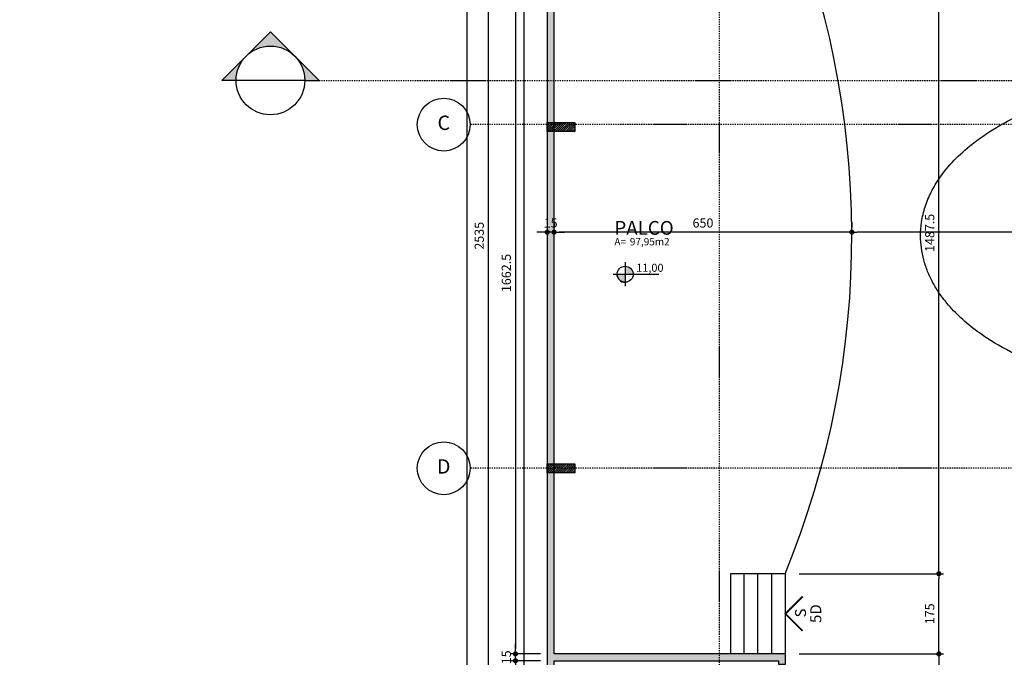
# Model space of a CAD drawing. Extents: x -10 to 425548, y -195476 to 25.
# Drawn here: x 399462 to 401612, y -188248 to -186856 of the extents above; entities that cross this region are included whole.
import ezdxf
from ezdxf.enums import TextEntityAlignment as Align

# ---------------------------------------------------------------- set-up
doc = ezdxf.new("R2010")
doc.units = 0
doc.header["$LTSCALE"] = 10
doc.linetypes.add('DASHDOT2', pattern=[0.5, 0.25, -0.125, 0, -0.125])
for name, color, linetype in [('A-ALVA-AC', 7, 'Continuous'), ('A-ALVA-E', 40, 'DASHDOT2'), ('A-ALVA-OS', 24, 'Continuous'), ('A-CVER-F', 4, 'Continuous'), ('A-CVER-TX', 162, 'Continuous'), ('A-DIMS-F', 20, 'Continuous'), ('A-DIMS-NV', 162, 'Continuous'), ('A-GRAF-F', 170, 'Continuous'), ('A-GRAF-M', 184, 'Continuous'), ('A-PISO-F', 14, 'Continuous'), ('S-ESTR-G', 182, 'Continuous'), ('S-ESTR-T', 210, 'Continuous'), ('T-251', 251, 'Continuous')]:
    doc.layers.add(name, color=color, linetype=linetype)
doc.styles.add('ROMANS', font='romans')
doc.styles.add('RS', font='ROMANS.shx', dxfattribs={"height": 20})
doc.styles.get("Standard").update_dxf_attribs({"font": 'ROMANS.shx'})
doc.dimstyles.new('COTA125', dxfattribs={"dimtxt": 20, "dimasz": 11.25, "dimexe": 10, "dimexo": 30, "dimgap": 10, "dimtad": 1, "dimdsep": 46, "dimtxsty": 'Standard', "dimblk1": 'DOT', "dimblk2": 'DOT', "dimsah": 1, "dimcen": 15, "dimclrd": 20, "dimclre": 20, "dimclrt": 170, "dimazin": 0, "dimtfac": 1, "dimtdec": 4, "dimtix": 1, "dimtmove": 1, "dimatfit": 3, "dimldrblk": 'DOT', "dimfxl": 0.035, "dimtolj": 1, "dimtzin": 0, "dimarcsym": 1})

# ---------------------------------------------------------------- blocks, each defined once
blk = doc.blocks.new('nINDDET1')
at = {"linetype": 'Continuous'}
blk.add_circle((0, 0), 0.461, dxfattribs=at)
at = {"color": 184, "linetype": 'Continuous', "style": 'ROMANS', "flags": 4}
blk.add_attdef('PN', text='', height=0.25, dxfattribs=at).set_placement((0, 0), align=Align.MIDDLE)
blk = doc.blocks.new('MRTES')
at = {"layer": 'A-ALVA-E'}
for p, q in [((400613.8, -185738), (400613.8, -189435.8)), ((400988.8, -185738), (400988.8, -189435.8)), ((406283.6, -187085.3), (400445.5, -187085.3)), ((406283.6, -187835.3), (400445.5, -187835.3))]:
    blk.add_line(p, q, dxfattribs=at)
at = {"layer": 'A-ALVA-E', "xscale": 125, "yscale": 125, "zscale": 125}
for p, values in [((400387.9, -187085.3), {'PN': 'C'}), ((400387.9, -187835.3), {'PN': 'D'})]:
    blk.add_blockref('nINDDET1', p, dxfattribs=at).add_auto_attribs(values)
blk = doc.blocks.new('nINDCORT')
h = blk.add_hatch(color=256)
h.paths.add_polyline_path([(0, 0.849), (-0.424, 0.424, -0.414214), (0.424, 0.424)])
h.paths.add_polyline_path([(-0.424, 0.424), (-0.849, 0), (-0.6, 0, -0.198912)])
h.paths.add_polyline_path([(0.424, 0.424, -0.198912), (0.6, 0), (0.849, 0)])
for p, q in [((-0.424, 0.424), (0, 0.849)), ((0.424, 0.424), (0, 0.849)), ((-0.424, 0.424), (-0.849, 0)), ((0.424, 0.424), (0.849, 0)), ((0.424, 0.424), (0.849, 0)), ((-0.6, 0), (-0.849, 0)), ((0.6, 0), (-0.6, 0)), ((0.6, 0), (0.849, 0))]:
    blk.add_line(p, q)
at = {"color": 0}
blk.add_line((0.6, 0), (0.849, 0), dxfattribs=at)
blk.add_circle((0, 0), 0.6)
at = {"color": 24, "style": 'ROMANS', "flags": 4}
blk.add_attdef('PRANCHA', text='', height=0.3, dxfattribs=at).set_placement((0, -0.4), align=Align.CENTER)
blk = doc.blocks.new('ANP')
h = blk.add_hatch(color=256)
h.paths.add_polyline_path([(0, 0.14), (0, 0), (0.14, 0, 0.414214)])
h.paths.add_polyline_path([(0, 0), (-0.14, 0, 0.414214), (0, -0.14)])
for p, q in [((0, 0.21), (0, -0.21)), ((-0.21, 0), (0.589, 0))]:
    blk.add_line(p, q)
blk.add_circle((0, 0), 0.14)
blk.add_arc((0.002, 0.002), 0.143, 181.2454, 268.7546)
at = {"linetype": 'Continuous', "flags": 4}
for tag, p in [('PA', (0.193, 0.043)), ('PO', (0.193, -0.179))]:
    blk.add_attdef(tag, p, '', height=0.14, dxfattribs=at)
blk = doc.blocks.new('DOT')
at = {"color": 0, "linetype": 'ByBlock'}
blk.add_line((-0.5, 0), (-1, 0), dxfattribs=at)
at = {"color": 0, "linetype": 'ByBlock', "const_width": 0.5}
blk.add_lwpolyline([(-0.25, 0, 1), (0.25, 0, 1)], format="xyb", close=True, dxfattribs=at)
blk = doc.blocks.new('*D124')
at = {"layer": 'A-DIMS-F', "color": 20, "lineweight": -2, "transparency": 16777216}
for p, q in [((401278.7, -187297.8), (401278.7, -187309.9)), ((403970, -187319.9), (401290, -187319.9)), ((403981.2, -187338.6), (403981.2, -187329.9))]:
    blk.add_line(p, q, dxfattribs=at)
at = {"layer": 'Defpoints', "color": 0, "transparency": 16777216}
for p in [(401278.7, -187319.9), (403981.2, -187308.6), (401278.7, -187327.8)]:
    blk.add_point(p, dxfattribs=at)
at = {"layer": 'A-DIMS-F', "color": 20, "lineweight": -2, "transparency": 16777216, "xscale": 11.25, "yscale": 11.25, "zscale": 11.25, "rotation": 180}
blk.add_blockref('DOT', (401278.7, -187319.9), dxfattribs=at)
at = {"layer": 'A-DIMS-F', "color": 20, "lineweight": -2, "transparency": 16777216, "xscale": 11.25, "yscale": 11.25, "zscale": 11.25}
blk.add_blockref('DOT', (403981.2, -187319.9), dxfattribs=at)
at = {"layer": 'A-DIMS-F', "color": 170, "transparency": 16777216, "insert": (402630, -187299.9), "char_height": 20, "attachment_point": 5}
blk.add_mtext('\\A1;2702.5', dxfattribs=at)
blk = doc.blocks.new('*D125')
at = {"layer": 'A-DIMS-F', "color": 20, "lineweight": -2, "transparency": 16777216}
for p, q in [((400628.8, -187297.8), (400628.8, -187309.9)), ((401278.7, -187297.8), (401278.7, -187309.9)), ((401267.5, -187319.9), (400640, -187319.9))]:
    blk.add_line(p, q, dxfattribs=at)
at = {"layer": 'Defpoints', "color": 0, "transparency": 16777216}
for p in [(400628.8, -187319.9), (400628.8, -187327.8), (401278.7, -187327.8)]:
    blk.add_point(p, dxfattribs=at)
at = {"layer": 'A-DIMS-F', "color": 20, "lineweight": -2, "transparency": 16777216, "xscale": 11.25, "yscale": 11.25, "zscale": 11.25, "rotation": 180}
blk.add_blockref('DOT', (400628.8, -187319.9), dxfattribs=at)
at = {"layer": 'A-DIMS-F', "color": 20, "lineweight": -2, "transparency": 16777216, "xscale": 11.25, "yscale": 11.25, "zscale": 11.25}
blk.add_blockref('DOT', (401278.7, -187319.9), dxfattribs=at)
at = {"layer": 'A-DIMS-F', "color": 170, "transparency": 16777216, "insert": (400953.8, -187299.9), "char_height": 20, "attachment_point": 5}
blk.add_mtext('\\A1;650', dxfattribs=at)
blk = doc.blocks.new('*D126')
at = {"layer": 'A-DIMS-F', "color": 20, "lineweight": -2, "transparency": 16777216}
for p, q in [((400613.8, -187297.8), (400613.8, -187309.9)), ((400628.8, -187297.8), (400628.8, -187309.9)), ((400602.5, -187319.9), (400591.3, -187319.9)), ((400628.8, -187319.9), (400613.8, -187319.9)), ((400640, -187319.9), (400651.3, -187319.9))]:
    blk.add_line(p, q, dxfattribs=at)
at = {"layer": 'Defpoints', "color": 0, "transparency": 16777216}
for p in [(400613.8, -187319.9), (400613.8, -187327.8), (400628.8, -187327.8)]:
    blk.add_point(p, dxfattribs=at)
at = {"layer": 'A-DIMS-F', "color": 20, "lineweight": -2, "transparency": 16777216, "xscale": 11.25, "yscale": 11.25, "zscale": 11.25}
blk.add_blockref('DOT', (400613.8, -187319.9), dxfattribs=at)
at = {"layer": 'A-DIMS-F', "color": 20, "lineweight": -2, "transparency": 16777216, "xscale": 11.25, "yscale": 11.25, "zscale": 11.25, "rotation": 180}
blk.add_blockref('DOT', (400628.8, -187319.9), dxfattribs=at)
at = {"layer": 'A-DIMS-F', "color": 170, "transparency": 16777216, "insert": (400621.3, -187299.9), "char_height": 20, "attachment_point": 5}
blk.add_mtext('\\A1;15', dxfattribs=at)
blk = doc.blocks.new('*D249')
at = {"layer": 'A-DIMS-F', "color": 20, "lineweight": -2, "transparency": 16777216}
for p, q in [((400606, -186577.8), (400534.5, -186577.8)), ((400544.5, -186589), (400544.5, -188229)), ((400598.8, -188240.3), (400534.5, -188240.3))]:
    blk.add_line(p, q, dxfattribs=at)
at = {"layer": 'Defpoints', "color": 0, "transparency": 16777216}
for p in [(400636, -186577.8), (400544.5, -188240.3), (400628.8, -188240.3)]:
    blk.add_point(p, dxfattribs=at)
at = {"layer": 'A-DIMS-F', "color": 20, "lineweight": -2, "transparency": 16777216, "xscale": 11.25, "yscale": 11.25, "zscale": 11.25}
for p, rotation in [((400544.5, -186577.8), 90), ((400544.5, -188240.3), 270)]:
    blk.add_blockref('DOT', p, dxfattribs=dict(at, rotation=rotation))
at = {"layer": 'A-DIMS-F', "color": 170, "transparency": 16777216, "insert": (400524.5, -187409), "char_height": 20, "attachment_point": 5, "rotation": 90}
blk.add_mtext('\\A1;1662.5', dxfattribs=at)
blk = doc.blocks.new('*D259')
at = {"layer": 'A-DIMS-F', "color": 20, "lineweight": -2, "transparency": 16777216}
for p, q in [((400583.8, -186060.3), (400475.4, -186060.3)), ((400485.4, -188584), (400485.4, -186071.5)), ((400583.8, -188595.3), (400475.4, -188595.3))]:
    blk.add_line(p, q, dxfattribs=at)
at = {"layer": 'Defpoints', "color": 0, "transparency": 16777216}
for p in [(400485.4, -186060.3), (400613.8, -186060.3), (400613.8, -188595.3)]:
    blk.add_point(p, dxfattribs=at)
at = {"layer": 'A-DIMS-F', "color": 20, "lineweight": -2, "transparency": 16777216, "xscale": 11.25, "yscale": 11.25, "zscale": 11.25}
for p, rotation in [((400485.4, -186060.3), 90), ((400485.4, -188595.3), 270)]:
    blk.add_blockref('DOT', p, dxfattribs=dict(at, rotation=rotation))
at = {"layer": 'A-DIMS-F', "color": 170, "transparency": 16777216, "insert": (400465.4, -187327.8), "char_height": 20, "attachment_point": 5, "rotation": 90}
blk.add_mtext('\\A1;2535', dxfattribs=at)
blk = doc.blocks.new('*D260')
at = {"layer": 'A-DIMS-F', "color": 20, "lineweight": -2, "transparency": 16777216}
for p, q in [((400473, -186060.3), (400429.1, -186060.3)), ((400439.1, -192239), (400439.1, -186071.5)), ((400473, -192250.3), (400429.1, -192250.3))]:
    blk.add_line(p, q, dxfattribs=at)
at = {"layer": 'Defpoints', "color": 0, "transparency": 16777216}
for p in [(400439.1, -186060.3), (400503, -186060.3), (400503, -192250.3)]:
    blk.add_point(p, dxfattribs=at)
at = {"layer": 'A-DIMS-F', "color": 20, "lineweight": -2, "transparency": 16777216, "xscale": 11.25, "yscale": 11.25, "zscale": 11.25}
for p, rotation in [((400439.1, -186060.3), 90), ((400439.1, -192250.3), 270)]:
    blk.add_blockref('DOT', p, dxfattribs=dict(at, rotation=rotation))
at = {"layer": 'A-DIMS-F', "color": 170, "transparency": 16777216, "insert": (400419.1, -189155.3), "char_height": 20, "attachment_point": 5, "rotation": 90}
blk.add_mtext('\\A1;6190', dxfattribs=at)
blk = doc.blocks.new('*D262')
at = {"layer": 'A-DIMS-F', "color": 20, "lineweight": -2, "transparency": 16777216}
for p, q in [((401163.8, -188240.3), (401478.7, -188240.3)), ((401468.7, -188251.5), (401468.7, -188569)), ((401448.6, -188580.3), (401458.7, -188580.3))]:
    blk.add_line(p, q, dxfattribs=at)
at = {"layer": 'Defpoints', "color": 0, "transparency": 16777216}
for p in [(401133.8, -188240.3), (401468.7, -188580.3), (401478.6, -188580.3)]:
    blk.add_point(p, dxfattribs=at)
at = {"layer": 'A-DIMS-F', "color": 20, "lineweight": -2, "transparency": 16777216, "xscale": 11.25, "yscale": 11.25, "zscale": 11.25}
for p, rotation in [((401468.7, -188240.3), 90), ((401468.7, -188580.3), 270)]:
    blk.add_blockref('DOT', p, dxfattribs=dict(at, rotation=rotation))
at = {"layer": 'A-DIMS-F', "color": 170, "transparency": 16777216, "insert": (401448.7, -188410.3), "char_height": 20, "attachment_point": 5, "rotation": 90}
blk.add_mtext('\\A1;340', dxfattribs=at)
blk = doc.blocks.new('pil2')
at = {"layer": 'S-ESTR-T'}
h = blk.add_hatch(dxfattribs=at)
h.set_pattern_fill('ANSI31', color=256, style=0)
h.set_pattern_definition([(45, (400613.7534, -187100.2732), (-2.24506, 2.24506), [])])
h.paths.add_polyline_path([(400613.8, -187080.3), (400673.8, -187080.3), (400673.8, -187100.3), (400613.8, -187100.3)])
h = blk.add_hatch(dxfattribs=at)
h.set_pattern_fill('ANSI31', color=256, style=0)
h.set_pattern_definition([(45, (400613.7534, -187845.2777), (-2.24506, 2.24506), [])])
h.paths.add_polyline_path([(400613.8, -187825.3), (400673.8, -187825.3), (400673.8, -187845.3), (400613.8, -187845.3)])
at = {"layer": 'S-ESTR-G'}
for points in [[(400613.8, -187080.3), (400673.8, -187080.3), (400673.8, -187100.3), (400613.8, -187100.3)], [(400613.8, -187825.3), (400673.8, -187825.3), (400673.8, -187845.3), (400613.8, -187845.3)]]:
    blk.add_lwpolyline(points, close=True, dxfattribs=at)
blk = doc.blocks.new('AMB')
at = {"style": 'ROMANS'}
blk.add_text('A=', height=0.128, dxfattribs=at).set_placement((-0.005, -0.178))
at = {"color": 184, "style": 'ROMANS'}
blk.add_attdef('AMBIENTE', (-0.005, 0.327), '', height=0.24, dxfattribs=at)
at = {"color": 184, "lineweight": 5, "style": 'ROMANS'}
blk.add_attdef('AMBIENTE', (-0.005, 0.007), '', height=0.24, dxfattribs=at)
at = {"style": 'ROMANS'}
blk.add_attdef('AREA', (0.265, -0.178), '', height=0.128, dxfattribs=at)
blk = doc.blocks.new('AST')
at = {"color": 1, "const_width": 0.025}
blk.add_lwpolyline([(-0.25, -0.25), (0, 0), (-0.25, 0.25)], dxfattribs=at)
at = {"style": 'RS'}
for tag, p in [('ND', (-0.52, 0)), ('SD', (-0.303, 0))]:
    blk.add_attdef(tag, text='', height=0.16, rotation=270, dxfattribs=at).set_placement(p, align=Align.BOTTOM_CENTER)
blk = doc.blocks.new('*D463')
at = {"layer": 'A-DIMS-F', "color": 20, "lineweight": -2, "transparency": 16777216}
for p, q in [((400544.5, -188229), (400544.5, -188217.8)), ((400598.8, -188240.3), (400534.5, -188240.3)), ((400544.5, -188255.3), (400544.5, -188240.3)), ((400598.8, -188255.3), (400534.5, -188255.3)), ((400544.5, -188266.5), (400544.5, -188277.8))]:
    blk.add_line(p, q, dxfattribs=at)
at = {"layer": 'Defpoints', "color": 0, "transparency": 16777216}
for p in [(400544.5, -188240.3), (400628.8, -188240.3), (400628.8, -188255.3)]:
    blk.add_point(p, dxfattribs=at)
at = {"layer": 'A-DIMS-F', "color": 20, "lineweight": -2, "transparency": 16777216, "xscale": 11.25, "yscale": 11.25, "zscale": 11.25}
for p, rotation in [((400544.5, -188240.3), 270), ((400544.5, -188255.3), 90)]:
    blk.add_blockref('DOT', p, dxfattribs=dict(at, rotation=rotation))
at = {"layer": 'A-DIMS-F', "color": 170, "transparency": 16777216, "insert": (400524.5, -188247.8), "char_height": 20, "attachment_point": 5, "rotation": 90}
blk.add_mtext('\\A1;15', dxfattribs=at)
blk = doc.blocks.new('*D467')
at = {"layer": 'A-DIMS-F', "color": 20, "lineweight": -2, "transparency": 16777216}
for p, q in [((401163.8, -188065.3), (401478.7, -188065.3)), ((401468.7, -188229), (401468.7, -188076.5)), ((401254, -188240.3), (401478.7, -188240.3))]:
    blk.add_line(p, q, dxfattribs=at)
at = {"layer": 'Defpoints', "color": 0, "transparency": 16777216}
for p in [(401133.8, -188065.3), (401468.7, -188065.3), (401224, -188240.3)]:
    blk.add_point(p, dxfattribs=at)
at = {"layer": 'A-DIMS-F', "color": 20, "lineweight": -2, "transparency": 16777216, "xscale": 11.25, "yscale": 11.25, "zscale": 11.25}
for p, rotation in [((401468.7, -188065.3), 90), ((401468.7, -188240.3), 270)]:
    blk.add_blockref('DOT', p, dxfattribs=dict(at, rotation=rotation))
at = {"layer": 'A-DIMS-F', "color": 170, "transparency": 16777216, "insert": (401448.7, -188152.8), "char_height": 20, "attachment_point": 5, "rotation": 90}
blk.add_mtext('\\A1;175', dxfattribs=at)
blk = doc.blocks.new('*D468')
at = {"layer": 'A-DIMS-F', "color": 20, "lineweight": -2, "transparency": 16777216}
for p, q in [((401157.8, -186577.8), (401478.7, -186577.8)), ((401468.7, -188054), (401468.7, -186589)), ((401163.8, -188065.3), (401478.7, -188065.3))]:
    blk.add_line(p, q, dxfattribs=at)
at = {"layer": 'Defpoints', "color": 0, "transparency": 16777216}
for p in [(401127.8, -186577.8), (401468.7, -186577.8), (401133.8, -188065.3)]:
    blk.add_point(p, dxfattribs=at)
at = {"layer": 'A-DIMS-F', "color": 20, "lineweight": -2, "transparency": 16777216, "xscale": 11.25, "yscale": 11.25, "zscale": 11.25}
for p, rotation in [((401468.7, -186577.8), 90), ((401468.7, -188065.3), 270)]:
    blk.add_blockref('DOT', p, dxfattribs=dict(at, rotation=rotation))
at = {"layer": 'A-DIMS-F', "color": 170, "transparency": 16777216, "insert": (401448.7, -187321.5), "char_height": 20, "attachment_point": 5, "rotation": 90}
blk.add_mtext('\\A1;1487.5', dxfattribs=at)

msp = doc.modelspace()

# ---------------------------------------------------------------- hatches: boundary and pattern name
at = {"layer": 'T-251'}
h = msp.add_hatch(color=252, dxfattribs=at)
h.paths.add_polyline_path([(405830.8, -186325.239), (405830.8, -186325.239), (405830.801, -186339.687), (405830.801, -186337.743), (405830.802, -186330.21), (405830.8, -186325.239), (405830.801, -186340.236), (405830.801, -186339.687), (405830.8, -186325.239), (405830.8, -186310.239), (405815.804, -186310.278), (405815.804, -186325.278), (405223.753, -186325.278), (405223.753, -186340.278), (405830.797, -186340.278)])
h.paths.add_polyline_path([(405300.213, -188815.278), (405435.213, -188815.279), (405435.213, -188800.279), (405435.213, -188795.279), (405420.213, -188795.279), (405420.213, -188800.279), (405300.213, -188800.279), (405300.213, -188795.279), (405285.214, -188795.279), (405285.214, -188800.279), (405216.375, -188800.279), (405216.375, -188815.279), (405285.213, -188815.277), (405285.213, -189230.278), (405169.721, -189230.278), (405169.721, -189245.278), (405381.738, -189245.277), (405384.726, -189245.31), (405384.726, -189230.278), (405300.213, -189230.278)], flags=16)
h.paths.add_polyline_path([(403996.209, -188865.26), (404006.209, -188865.26), (404006.209, -188850.261), (403981.209, -188850.261), (403981.209, -189015.26), (403976.209, -189015.26), (403976.209, -189030.26), (403981.209, -189030.26), (403981.209, -189230.273), (403911.209, -189230.275), (403911.209, -189245.278), (404104.959, -189245.278), (404104.959, -189230.274), (403996.209, -189230.273)], flags=16)
h.paths.add_polyline_path([(402656.286, -188710.244), (402671.286, -188710.25), (402671.3, -188700.25), (403816.209, -188700.259), (403816.209, -188710.268), (403831.209, -188710.274), (403831.209, -188700.274), (403836.246, -188700.208), (403836.252, -188685.221), (403831.209, -188685.274), (403831.209, -188455.273), (403816.209, -188455.273), (403816.209, -188685.274), (402656.3, -188685.25)])
h.paths.add_polyline_path([(423213.753, -191140.273), (420213.753, -191140.273), (420213.753, -192240.273), (423213.753, -192240.273)])
h.paths.add_polyline_path([(420228.753, -192225.273), (420228.753, -191940.273), (423198.753, -191940.273), (423198.753, -192225.273)], flags=16)
h.paths.add_polyline_path([(420228.753, -191925.273), (420228.753, -191155.273), (423198.753, -191155.273), (423198.753, -191925.273)], flags=16)
h.paths.add_polyline_path([(406436.231, -189245.276), (406436.231, -189230.276), (406311.231, -189230.276), (406311.231, -189245.279)], flags=17)
h.paths.add_polyline_path([(404536.253, -186075.273), (404536.253, -186060.273), (404623.753, -186060.273), (404623.753, -186325.278), (404743.753, -186325.278), (404743.753, -186340.278), (404608.753, -186340.278), (404608.753, -186075.273)])
h.paths.add_polyline_path([(404056.253, -186075.273), (403996.209, -186075.273), (403996.189, -186550.278), (403981.195, -186550.272), (403981.209, -186075.273), (403853.709, -186075.273), (403853.709, -186060.273), (404056.254, -186060.273)])
h.paths.add_polyline_path([(403981.215, -186860.285), (403996.207, -186860.279), (403996.207, -186865.273), (405568.809, -186865.273), (405568.809, -186810.273), (405588.809, -186810.273), (405588.809, -186860.273), (405788.809, -186860.273), (405788.809, -186660.273), (405588.809, -186660.273), (405588.809, -186710.273), (405568.809, -186710.273), (405568.809, -186640.273), (405808.809, -186640.273), (405808.809, -186864.273), (406108.798, -186864.273), (406108.798, -186615.273), (406138.798, -186615.273), (406138.798, -186630.273), (406123.798, -186630.273), (406123.798, -187265.273), (406108.798, -187265.273), (406108.798, -186880.273), (405568.809, -186880.273), (405371.253, -186880.273), (405371.253, -187180.273), (405356.253, -187180.273), (405356.253, -186880.273), (404621.253, -186880.273), (404621.253, -188435.319), (405231.591, -188435.319), (405231.597, -188450.277), (404621.253, -188450.273), (404621.253, -188573.116), (404606.253, -188573.11), (404606.253, -186880.273), (403996.209, -186880.273), (403996.209, -188685.273), (404606.253, -188685.273), (404606.259, -188673.11), (404621.259, -188673.116), (404621.259, -188685.273), (404735.552, -188685.32), (404735.546, -188700.228), (403936.246, -188699.902), (403936.252, -188685.263), (403981.209, -188685.278)])
h.paths.add_polyline_path([(406070.798, -186325.237), (406070.798, -186310.237), (406055.798, -186310.237), (406055.798, -186340.237), (406100.809, -186340.237), (406100.809, -186325.274)])
h.paths.add_polyline_path([(406108.831, -186390.278), (406108.831, -186375.278), (406138.798, -186375.278), (406138.798, -186390.278)])
h.paths.add_polyline_path([(403103.709, -186060.273), (403373.709, -186060.273), (403373.709, -186075.273), (403313.753, -186075.273), (403313.753, -186100.273), (403163.753, -186100.273), (403163.753, -186075.273), (403103.709, -186075.273)])
h.paths.add_polyline_path([(402353.709, -186060.273), (402623.709, -186060.273), (402623.709, -186075.273), (402563.709, -186075.273), (402563.709, -186100.273), (402413.709, -186100.273), (402413.709, -186075.273), (402353.709, -186075.273)])
h.paths.add_polyline_path([(405356.253, -187823.773), (405371.253, -187823.773), (405371.253, -188435.273), (405395.916, -188435.273), (405395.91, -188450.278), (405331.597, -188450.28), (405331.597, -188435.273), (405356.253, -188435.273)], flags=17)
h.paths.add_polyline_path([(405495.91, -188450.319), (405495.916, -188435.273), (406108.798, -188435.273), (406108.798, -187745.278), (406123.798, -187745.278), (406123.798, -188450.273), (405613.709, -188450.273), (405613.695, -188460.273), (405598.709, -188460.267), (405598.709, -188450.279)], flags=17)
h.paths.add_polyline_path([(403056.244, -189230.272), (403306.244, -189230.272), (403306.244, -189245.278), (403056.244, -189245.278)], flags=17)
h.paths.add_polyline_path([(403706.244, -189245.272), (403851.209, -189245.275), (403851.209, -189230.275), (403831.209, -189230.273), (403831.209, -189030.26), (403896.209, -189030.26), (403896.209, -189015.26), (403831.209, -189015.259), (403831.209, -188865.259), (403896.209, -188865.26), (403896.209, -188850.261), (403831.209, -188850.26), (403831.209, -188810.274), (403816.209, -188810.274), (403816.209, -188850.259), (403709.249, -188850.259), (403709.249, -188865.259), (403816.209, -188865.259), (403816.209, -189230.273), (403706.244, -189230.272)], flags=17)
h.paths.add_polyline_path([(404729.709, -189245.269), (404504.959, -189245.278), (404504.959, -189230.277), (404613.709, -189230.278), (404613.709, -188865.263), (404096.209, -188865.261), (404096.209, -188850.261), (404628.709, -188850.263), (404628.709, -189230.278), (404729.709, -189230.278)], flags=16)
h.paths.add_polyline_path([(405019.721, -189245.278), (404879.709, -189245.278), (404879.709, -189230.278), (404980.709, -189230.278), (404980.709, -188924.273), (404860.709, -188924.273), (404860.709, -189110.278), (404748.709, -189110.278), (404748.709, -188914.278), (404761.709, -188914.278), (404761.709, -189097.278), (404847.709, -189097.278), (404847.709, -188700.273), (404835.546, -188700.273), (404835.552, -188685.272), (404975.097, -188685.273), (404975.097, -188700.27), (404862.709, -188700.268), (404862.709, -188909.273), (405080.694, -188909.273), (405080.694, -188700.273), (405075.097, -188700.273), (405075.097, -188685.273), (405300.213, -188685.274), (405300.213, -188705.279), (405285.213, -188705.279), (405285.213, -188700.275), (405095.694, -188700.275), (405095.694, -188924.273), (404995.709, -188924.273), (404995.709, -189230.278), (405019.721, -189230.278)], flags=17)
edge = h.paths.add_edge_path(flags=17)
edge.add_line((404104.959, -189245.275), (404104.959, -189230.274))
edge.add_line((404104.959, -189230.274), (403996.209, -189230.273))
edge.add_line((403996.209, -189230.273), (403996.209, -188865.26))
edge.add_line((403996.209, -188865.26), (404006.209, -188865.26))
edge.add_line((404006.209, -188865.26), (404006.209, -188850.261))
edge.add_line((404006.209, -188850.261), (403981.209, -188850.261))
edge.add_line((403981.209, -188850.261), (403981.209, -189015.26))
edge.add_line((403981.209, -189015.26), (403976.209, -189015.26))
edge.add_line((403976.209, -189015.26), (403976.209, -189030.26))
edge.add_line((403976.209, -189030.26), (403981.209, -189030.26))
edge.add_line((403981.209, -189030.26), (403981.209, -189230.273))
edge.add_line((403981.209, -189230.273), (403911.209, -189230.275))
edge.add_line((403911.209, -189230.275), (403911.209, -189245.278))
edge.add_line((403911.209, -189245.278), (404104.959, -189245.278))
edge.add_line((405384.726, -189245.31), (405384.726, -189230.278))
edge.add_line((405384.726, -189230.278), (405300.213, -189230.278))
edge.add_line((405300.213, -189230.278), (405300.213, -188815.278))
edge.add_line((405300.213, -188815.278), (405435.213, -188815.279))
edge.add_line((405435.213, -188815.279), (405435.213, -188800.279))
edge.add_line((405435.213, -188800.279), (405435.213, -188795.279))
edge.add_line((405435.213, -188795.279), (405420.213, -188795.279))
edge.add_line((405420.213, -188795.279), (405420.213, -188800.279))
edge.add_line((405420.213, -188800.279), (405300.213, -188800.279))
edge.add_line((405300.213, -188800.279), (405300.213, -188795.279))
edge.add_line((405300.213, -188795.279), (405285.214, -188795.279))
edge.add_line((405285.214, -188795.279), (405285.214, -188800.279))
edge.add_line((405285.214, -188800.279), (405216.375, -188800.279))
edge.add_line((405216.375, -188800.279), (405216.375, -188815.279))
edge.add_line((405216.375, -188815.279), (405285.213, -188815.277))
edge.add_line((405285.213, -188815.277), (405285.213, -189230.278))
edge.add_line((405285.213, -189230.278), (405169.721, -189230.278))
edge.add_line((405169.721, -189230.278), (405170.461, -189245.276))
edge.add_line((405170.461, -189245.276), (405373.521, -189245.278))
h.paths.add_polyline_path([(406413.709, -188600.273), (406413.709, -189030.273), (406398.709, -189030.273), (406398.709, -188585.273), (406513.753, -188585.273), (406513.753, -188600.273)])
h.paths.add_polyline_path([(406913.731, -188585.273), (407029.309, -188585.273), (407029.309, -188600.273), (406913.731, -188600.273)])
h.paths.add_polyline_path([(408563.776, -188585.273), (408463.753, -188585.273), (408463.753, -188600.273), (408563.776, -188600.273)])
h.paths.add_polyline_path([(406038.709, -189035.274), (406053.709, -189035.274), (406053.709, -188960.273), (406033.709, -188960.273), (406033.709, -189010.273), (405833.709, -189010.273), (405833.709, -188810.273), (406033.709, -188810.273), (406033.709, -188860.273), (406053.709, -188860.273), (406053.709, -188790.273), (405813.709, -188790.273), (405813.709, -189030.273), (406038.709, -189030.273)], flags=16)
h.paths.add_polyline_path([(405534.726, -189230.263), (405534.726, -189245.276), (406141.231, -189245.278), (406141.231, -189230.278), (406053.709, -189230.278), (406053.709, -189125.274), (406038.709, -189125.274), (406038.709, -189230.278), (405613.709, -189230.278), (405613.701, -188630.275), (405598.709, -188630.269), (405598.709, -188685.275), (405420.213, -188685.274), (405420.213, -188705.279), (405435.213, -188705.279), (405435.213, -188700.273), (405598.709, -188700.271), (405598.709, -189230.278)], flags=17)
h.paths.add_polyline_path([(402496.253, -188380.272), (402496.253, -188365.272), (402257.817, -188365.272), (402257.817, -188380.272)])
h.paths.add_polyline_path([(400628.753, -186075.273), (401123.709, -186075.273), (401123.709, -186060.273), (400613.753, -186060.273), (400613.753, -189205.278), (400628.753, -189205.278), (400628.753, -188255.289), (401118.753, -188255.289), (401118.774, -188262.788), (401133.746, -188262.794), (401133.753, -188240.289), (400628.753, -188240.289)])
h.paths.add_polyline_path([(401603.709, -186060.273), (401873.709, -186060.273), (401873.709, -186075.273), (401813.709, -186075.273), (401813.709, -186100.273), (401663.709, -186100.273), (401663.709, -186075.273), (401603.709, -186075.273)])
h.paths.add_polyline_path([(404254.959, -189230.279), (404354.959, -189230.279), (404354.959, -189245.314), (404254.959, -189245.314)], flags=17)
h.paths.add_polyline_path([(402656.244, -189245.278), (402656.244, -189230.254), (402496.253, -189230.254), (402496.253, -188900.25), (402746.243, -188900.25), (402746.243, -188885.25), (402671.292, -188885.25), (402671.292, -188880.251), (402656.3, -188880.245), (402656.3, -188885.25), (402496.253, -188885.25), (402496.253, -188595.278), (402481.253, -188595.278), (402481.253, -189230.254), (402272.817, -189230.254), (402272.817, -189221.534), (402257.817, -189221.534), (402257.817, -189230.236), (401922.75, -189230.278), (401922.75, -189155.278), (401907.75, -189155.278), (401907.75, -189230.278), (400968.753, -189230.278), (400968.753, -188920.264), (401430.75, -188920.263), (401430.75, -189046.175), (401445.75, -189046.175), (401445.75, -188970.264), (401907.75, -188970.264), (401907.75, -189040.5), (401972.783, -189040.5), (401972.783, -189025.5), (401922.75, -189025.5), (401922.75, -188800.506), (402082.783, -188800.506), (402082.783, -189025.5), (402072.783, -189025.5), (402072.783, -189040.5), (402082.783, -189040.5), (402082.783, -189121.5), (402097.783, -189121.5), (402097.783, -189040.5), (402257.817, -189040.5), (402257.817, -189121.534), (402272.817, -189121.534), (402272.817, -188703.995), (402257.817, -188703.995), (402257.817, -188785.529), (402207.783, -188785.529), (402207.783, -188800.529), (402257.817, -188800.529), (402257.817, -189025.524), (402097.783, -189025.524), (402097.783, -188800.529), (402107.783, -188800.529), (402107.783, -188785.529), (402097.783, -188785.529), (402097.783, -188704.029), (402082.783, -188704.029), (402082.783, -188785.529), (401907.75, -188785.529), (401907.75, -188955.264), (401445.75, -188955.264), (401445.75, -188777.282), (401430.753, -188777.282), (401430.75, -188905.264), (400968.753, -188905.265), (400968.753, -188595.272), (401907.75, -188595.272), (401907.75, -188660.317), (401922.75, -188660.317), (401922.75, -188595.271), (402257.817, -188595.271), (402257.817, -188603.995), (402272.817, -188603.995), (402272.817, -188580.272), (401133.753, -188580.286), (401133.733, -188572.795), (401118.733, -188572.789), (401118.753, -188580.286), (400953.753, -188580.288), (400953.753, -189230.232), (400633.753, -189230.232), (400633.753, -189245.278)])
h.paths.add_polyline_path([(408063.776, -188600.273), (407988.776, -188600.273), (407988.776, -188665.275), (407978.735, -188665.275), (407978.735, -188600.273), (407878.735, -188600.273), (407878.735, -188665.275), (407868.694, -188665.275), (407868.694, -188600.273), (407429.287, -188600.273), (407429.287, -188585.273), (408063.776, -188585.273)])
h.paths.add_polyline_path([(412573.754, -192235.273), (412573.754, -189205.278), (410563.754, -189205.278), (410563.754, -188585.273), (408963.753, -188585.273), (408963.753, -189095.751), (408978.754, -189095.751), (408978.754, -188795.279), (408983.754, -188795.279), (408983.754, -188780.279), (408978.754, -188780.279), (408978.754, -188600.279), (409151.254, -188600.279), (409151.254, -188780.279), (409083.754, -188780.279), (409083.754, -188795.279), (409088.753, -188795.279), (409088.753, -188807.779), (409103.753, -188807.779), (409103.753, -188795.279), (409166.254, -188795.279), (409166.254, -188600.279), (409278.736, -188600.279), (409278.736, -188660.279), (409293.736, -188660.279), (409293.736, -188600.279), (410033.754, -188600.284), (410033.754, -188907.78), (409293.735, -188907.777), (409293.735, -188784.809), (409278.735, -188784.809), (409278.735, -188967.777), (409103.753, -188967.78), (409103.753, -188897.779), (409088.753, -188897.779), (409088.753, -188992.78), (409103.753, -188992.78), (409103.753, -188982.78), (409278.735, -188982.782), (409278.735, -189045.751), (409293.735, -189045.751), (409293.735, -188922.782), (410033.754, -188922.78), (410033.754, -189230.275), (409293.736, -189230.28), (409293.736, -189170.28), (409278.736, -189170.28), (409278.736, -189230.28), (409103.753, -189230.28), (409103.753, -189082.78), (409088.753, -189082.78), (409088.753, -189245.284), (410058.754, -189245.284), (410058.754, -189230.283), (410048.754, -189230.283), (410048.754, -188600.28), (410548.754, -188600.28), (410548.754, -189230.284), (410148.748, -189230.243), (410148.748, -189245.244), (410548.755, -189245.283), (410548.754, -192235.273), (400628.754, -192235.273), (400628.754, -189245.278), (400613.753, -189245.278), (400613.754, -192250.273), (416367.309, -192250.273), (416367.309, -192235.273)])
h.paths.add_polyline_path([(410563.754, -189220.278), (412558.754, -189220.278), (412558.754, -192235.273), (410563.754, -192235.273)], flags=16)

# ---------------------------------------------------------------- linework, layer by layer
at = {"layer": 'A-ALVA-AC'}
msp.add_lwpolyline([(400628.753, -186075.273), (401123.709, -186075.273), (401123.709, -186060.273), (400613.753, -186060.273), (400613.753, -189183.273), (400628.753, -189183.273), (400628.753, -188255.289), (401118.753, -188255.289), (401118.753, -188262.794), (401133.753, -188262.794), (401133.753, -188240.289), (400628.753, -188240.289), (400628.753, -186075.273)], dxfattribs=at)
at = {"layer": 'A-ALVA-OS'}
msp.add_lwpolyline([(400563.754, -185530.494), (390746.769, -185805.117), (389797.792, -192343.08), (395212.73, -192274.643), (399515.022, -192260.271), (400563.754, -192260.272)], close=True, dxfattribs=at)
msp.add_lwpolyline([(400563.754, -185530.494), (390746.769, -185805.117), (389797.792, -192343.08), (395212.73, -192274.643), (399515.022, -192260.271), (400563.754, -192260.272)], close=True, dxfattribs=at)
at = {"layer": 'A-CVER-F'}
for p, q in [((401013.753, -188065.284), (401013.753, -188240.289)), ((401043.753, -188240.289), (401043.753, -188065.284)), ((401073.753, -188240.289), (401073.753, -188065.284)), ((401103.753, -188240.289), (401103.753, -188065.284))]:
    msp.add_line(p, q, dxfattribs=at)
msp.add_lwpolyline([(401133.753, -188240.289), (401133.753, -188065.284), (401013.753, -188065.284)], dxfattribs=at)
msp.add_arc((399340.163, -187327.784), 1938.606, 337.639803, 22.76025, dxfattribs=at)
at = {"layer": 'A-GRAF-M', "linetype": 'DASHDOT2'}
msp.add_line((400115.8, -186988.819), (406950.436, -186988.819), dxfattribs=at)
at = {"layer": 'A-PISO-F'}
msp.add_open_spline([(401428.769, -187327.784), (401428.769, -187336.617), (401429.356, -187345.449), (401431.683, -187362.99), (401433.423, -187371.698), (401438.004, -187388.885), (401440.845, -187397.365), (401447.553, -187414.02), (401451.421, -187422.197), (401460.107, -187438.202), (401464.926, -187446.032), (401478.185, -187465.311), (401487.204, -187476.518), (401507.071, -187498.063), (401517.92, -187508.402), (401541.29, -187528.217), (401553.811, -187537.693), (401587.569, -187560.668), (401609.861, -187573.575), (401657.614, -187597.287), (401683.077, -187608.091), (401736.652, -187627.487), (401764.764, -187636.078), (401823.053, -187650.936), (401853.228, -187657.201), (401915, -187667.307), (401946.594, -187671.147), (402010.518, -187676.337), (402042.846, -187677.686), (402107.529, -187677.872), (402139.884, -187676.707), (402203.911, -187671.885), (402235.584, -187668.227), (402297.561, -187658.48), (402327.864, -187652.39), (402386.453, -187637.877), (402414.739, -187629.453), (402468.701, -187610.384), (402494.378, -187599.74), (402542.596, -187576.34), (402565.139, -187563.584), (402606.61, -187536.027), (402625.543, -187521.225), (402653.712, -187494.808), (402664.085, -187483.757), (402682.793, -187460.735), (402691.129, -187448.762), (402703.991, -187426.57), (402708.948, -187416.516), (402717.296, -187395.942), (402720.685, -187385.421), (402725.762, -187364.059), (402727.447, -187353.217), (402729.033, -187331.426), (402728.932, -187320.478), (402726.95, -187298.713), (402725.068, -187287.898), (402719.613, -187266.608), (402716.041, -187256.133), (402707.345, -187235.664), (402702.222, -187225.668), (402690.566, -187206.225), (402684.035, -187196.776), (402669.689, -187178.451), (402661.874, -187169.573), (402645.061, -187152.39), (402636.064, -187144.084), (402606.697, -187119.414), (402584.509, -187103.988), (402536.033, -187075.61), (402509.741, -187062.658), (402453.699, -187039.345), (402423.948, -187028.985), (402361.725, -187011.007), (402329.253, -187003.391), (402262.413, -186991.041), (402228.046, -186986.308), (402158.306, -186979.818), (402122.934, -186978.063), (402052.114, -186977.567), (402016.665, -186978.826), (401946.62, -186984.334), (401912.025, -186988.581), (401844.585, -186999.979), (401811.742, -187007.129), (401748.646, -187024.198), (401718.393, -187034.116), (401661.232, -187056.571), (401634.323, -187069.105), (401584.511, -187096.663), (401561.605, -187111.686), (401526.874, -187139.086), (401513.824, -187150.819), (401490.142, -187175.447), (401479.508, -187188.344), (401463.441, -187211.688), (401457.379, -187221.869), (401446.876, -187242.796), (401442.436, -187253.542), (401435.342, -187275.478), (401432.689, -187286.667), (401429.516, -187307.851), (401428.769, -187317.817), (401428.769, -187327.784)], degree=3, knots=[0, 0, 0, 0, 0.06624375, 0.06624375, 0.1324875, 0.1324875, 0.19873125, 0.19873125, 0.264975, 0.264975, 0.33121875, 0.33121875, 0.4320172, 0.4320172, 0.53281564, 0.53281564, 0.63361409, 0.63361409, 0.78885615, 0.78885615, 0.94409822, 0.94409822, 1.09934028, 1.09934028, 1.25458234, 1.25458234, 1.40982441, 1.40982441, 1.56506647, 1.56506647, 1.72030853, 1.72030853, 1.8755506, 1.8755506, 2.03079266, 2.03079266, 2.18603472, 2.18603472, 2.34127678, 2.34127678, 2.49651885, 2.49651885, 2.65176091, 2.65176091, 2.75565304, 2.75565304, 2.85954517, 2.85954517, 2.94143775, 2.94143775, 3.02333032, 3.02333032, 3.1052229, 3.1052229, 3.18711548, 3.18711548, 3.26900806, 3.26900806, 3.35090064, 3.35090064, 3.43279321, 3.43279321, 3.51468579, 3.51468579, 3.59657837, 3.59657837, 3.67847095, 3.67847095, 3.84845584, 3.84845584, 4.01844072, 4.01844072, 4.18842561, 4.18842561, 4.35841049, 4.35841049, 4.52839538, 4.52839538, 4.69838027, 4.69838027, 4.86836515, 4.86836515, 5.03835004, 5.03835004, 5.20833493, 5.20833493, 5.37831981, 5.37831981, 5.5483047, 5.5483047, 5.71828959, 5.71828959, 5.83501675, 5.83501675, 5.95174392, 5.95174392, 6.03730737, 6.03730737, 6.12287082, 6.12287082, 6.20843428, 6.20843428, 6.28318531, 6.28318531, 6.28318531, 6.28318531], dxfattribs=at)

# ---------------------------------------------------------------- block references
at = {"layer": 'A-ALVA-E'}
msp.add_blockref('MRTES', (0, 0), dxfattribs=at)
at = {"layer": 'A-CVER-TX'}
ref = msp.add_blockref('AST', (401133.753, -188152.784), dxfattribs=dict(at, xscale=-149.9999999999999, yscale=149.9999999999999, zscale=149.9999999999999, rotation=359.9999999999885))
ref.add_attrib('SD', 'S', dxfattribs={"layer": '0', "height": 24, "rotation": 90, "style": 'RS'}).set_placement((401186.188, -188151.048), align=Align.BOTTOM_CENTER)
ref.add_attrib('ND', '5D', dxfattribs={"layer": '0', "height": 24, "rotation": 90, "style": 'RS'}).set_placement((401219.544, -188152.52), align=Align.BOTTOM_CENTER)
at = {"layer": 'A-DIMS-NV', "xscale": 125, "yscale": 125, "zscale": 125}
msp.add_blockref('ANP', (400783.91, -187411.836), dxfattribs=at).add_auto_attribs({'PA': '11,00'})
at = {"layer": 'A-GRAF-F'}
ref = msp.add_blockref('AMB', (400761.079, -187326.485), dxfattribs=dict(at, xscale=125, yscale=125, zscale=125))
ref.add_attrib('AMBIENTE', 'PALCO', (400760.395, -187325.598), dxfattribs={"layer": '0', "color": 184, "height": 30, "style": 'ROMANS'})
ref.add_attrib('AREA', '97,95m2', (400794.153, -187348.723), dxfattribs={"layer": '0', "height": 16, "style": 'ROMANS'})
at = {"layer": 'A-GRAF-M', "linetype": 'DASHDOT2', "xscale": 125, "yscale": 125, "zscale": 125}
msp.add_blockref('nINDCORT', (400009.734, -186988.819), dxfattribs=at)
at = {"layer": 'S-ESTR-G'}
msp.add_blockref('pil2', (0, 0), dxfattribs=at)

# ---------------------------------------------------------------- dimensions: what is measured, and where the dimension line sits
at = {"layer": 'A-DIMS-F'}
for base, p1, p2, picture, middle in [((400439.062, -186060.273), (400503.032, -192250.273), (400503.032, -186060.273), '*D260', (400419.062, -189155.273)), ((400485.423, -186060.273), (400613.753, -188595.275), (400613.753, -186060.273), '*D259', (400465.423, -187327.774)), ((400544.476, -188240.289), (400636.0153, -186577.7842), (400628.7534, -188240.289), '*D249', (400524.476, -187409.0366)), ((401468.67, -186577.784), (401133.753, -188065.284), (401127.813, -186577.784), '*D468', (401448.67, -187321.534)), ((401468.6698, -188065.2842), (401224.039, -188240.289), (401133.7533, -188065.2842), '*D467', (401448.6698, -188152.7866)), ((400544.476, -188240.289), (400628.753, -188255.289), (400628.753, -188240.289), '*D463', (400524.476, -188247.789)), ((401468.67, -188580.281), (401133.753, -188240.279), (401478.649, -188580.281), '*D262', (401448.67, -188410.28))]:
    dim = msp.add_linear_dim(base=base, p1=p1, p2=p2, angle=90, dimstyle='COTA125', dxfattribs=at)
    dim.commit()
    dim.dimension.update_dxf_attribs({"geometry": picture, "text_midpoint": middle})
for base, p1, p2, picture, middle in [((400613.753, -187319.926), (400628.753, -187327.784), (400613.753, -187327.784), '*D126', (400621.253, -187299.926)), ((400628.753, -187319.926), (401278.749, -187327.784), (400628.753, -187327.784), '*D125', (400953.751, -187299.926)), ((401278.709, -187319.926), (403981.209, -187308.555), (401278.709, -187327.784), '*D124', (402629.959, -187299.926))]:
    dim = msp.add_linear_dim(base=base, p1=p1, p2=p2, dimstyle='COTA125', dxfattribs=at)
    dim.commit()
    dim.dimension.update_dxf_attribs({"geometry": picture, "text_midpoint": middle})

doc.saveas('drawing.dxf')
